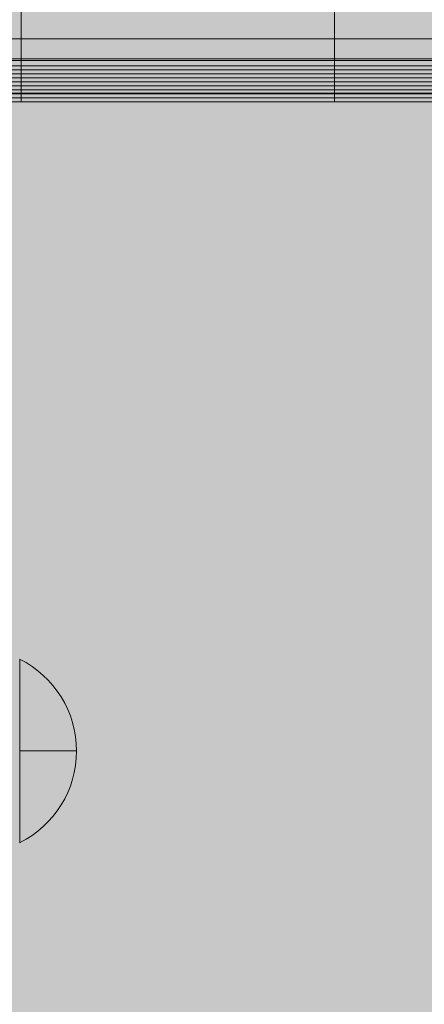
# Model space of a CAD drawing. Units: millimetres. Extents: x -2390 to 4860, y -3960 to 6490.
# Drawn here: x 479 to 532, y 3276 to 3405 of the extents above; entities that cross this region are included whole.
import ezdxf

# ---------------------------------------------------------------- set-up
doc = ezdxf.new("R2010")
doc.units = ezdxf.units.MM
doc.header["$MEASUREMENT"] = 0
for name, color, linetype, lineweight in [('elevate3 - Level 25', 7, 'Continuous', 0), ('elevate_[ID]_22_[Material]_Unchanged_[Source]_Cell - Level 26', 7, 'Continuous', 0), ('Level 8', 18, 'Continuous', 0), ('Level 9', 7, 'Continuous', 0)]:
    doc.layers.add(name, color=color, linetype=linetype, lineweight=lineweight)

# ---------------------------------------------------------------- blocks, each defined once
blk = doc.blocks.new('From Smart Solid_383')
at = {"layer": 'elevate3 - Level 25', "color": 136, "linetype": 'Continuous', "lineweight": 0}
for points, weights, knots in [([(-934.84, -247.33), (-934.84, -248.19), (-934.84, -222.35), (-934.84, 0.08), (-934.84, 222.52)], [1, 0.695396205734, 1, 1, 1], [0, 0, 0, 0.5, 0.5, 1, 1, 1]), ([(-893.67, -247.33), (-893.67, -248.19), (-893.67, -222.35), (-893.67, 0.08), (-893.67, 222.52)], [1, 0.695396205734, 1, 1, 1], [0, 0, 0, 0.5, 0.5, 1, 1, 1]), ([(-934.84, -210.87), (-934.84, -213.51), (-934.84, -227.81), (-934.84, -242.11), (-934.84, -242.59)], [1, 0.744569343861, 1, 0.744569343861, 1], [0, 0, 0, 0.5, 0.5, 1, 1, 1]), ([(-893.67, -210.87), (-893.67, -213.51), (-893.67, -227.81), (-893.67, -242.11), (-893.67, -242.59)], [1, 0.744569343861, 1, 0.744569343861, 1], [0, 0, 0, 0.5, 0.5, 1, 1, 1]), ([(-976.02, -239.05), (-929.7, -239.05), (-883.38, -239.05), (-685.83, -239.05), (-547.78, -239.05), (-490.22, -239.05), (-432.66, -239.05), (6.19, -239.05), (638.19, -239.05)], [0.87386140454, 0.87386140454, 0.87386140454, 0.805383024356, 0.87386140454, 0.87386140454, 0.87386140454, 0.795464038351, 0.87386140454], [0, 0, 0, 0.25, 0.25, 0.5, 0.5, 0.75, 0.75, 1, 1, 1]), ([(-976.02, -241.65), (-929.7, -241.65), (-883.38, -241.65), (-687.78, -241.65), (-551.1, -241.65), (-493.53, -241.65), (-435.97, -241.65), (4.34, -241.65), (638.26, -241.65)], [0.911702983474, 0.911702983474, 0.911702983474, 0.84025922459, 0.911702983474, 0.911702983474, 0.911702983474, 0.829910708128, 0.911702983474], [0, 0, 0, 0.25, 0.25, 0.5, 0.5, 0.75, 0.75, 1, 1, 1]), ([(-976.02, -241.87), (-929.7, -241.87), (-883.38, -241.87), (-757.35, -241.87), (-669.27, -241.87), (-611.71, -241.87), (-554.15, -241.87), (-61.33, -241.87), (640.61, -241.87)], [0.849578373202, 0.849578373202, 0.849578373202, 0.783002883733, 0.849578373202, 0.849578373202, 0.849578373202, 0.773359528281, 0.849578373202], [0, 0, 0, 0.25, 0.25, 0.5, 0.5, 0.75, 0.75, 1, 1, 1]), ([(-976.02, -242.59), (-929.7, -242.59), (-883.38, -242.59), (-689.84, -242.59), (-554.59, -242.59), (-497.03, -242.59), (-439.46, -242.59), (2.4, -242.59), (638.33, -242.59)], [1, 1, 1, 0.921637024228, 1, 1, 1, 0.91028627004, 1], [0, 0, 0, 0.25, 0.25, 0.5, 0.5, 0.75, 0.75, 1, 1, 1]), ([(-976.02, -243.12), (-929.7, -243.12), (-883.38, -243.12), (-696.57, -243.12), (-566.02, -243.12), (-508.46, -243.12), (-450.9, -243.12), (-3.95, -243.12), (638.56, -243.12)], [1, 1, 1, 0.921637024228, 1, 1, 1, 0.91028627004, 1], [0, 0, 0, 0.25, 0.25, 0.5, 0.5, 0.75, 0.75, 1, 1, 1]), ([(-976.02, -243.64), (-929.7, -243.64), (-883.38, -243.64), (-703.3, -243.64), (-577.46, -243.64), (-519.9, -243.64), (-462.34, -243.64), (-10.31, -243.64), (638.78, -243.64)], [1, 1, 1, 0.921637024228, 1, 1, 1, 0.91028627004, 1], [0, 0, 0, 0.25, 0.25, 0.5, 0.5, 0.75, 0.75, 1, 1, 1]), ([(-976.02, -244.17), (-929.7, -244.17), (-883.38, -244.17), (-710.04, -244.17), (-588.9, -244.17), (-531.33, -244.17), (-473.77, -244.17), (-16.66, -244.17), (639.01, -244.17)], [1, 1, 1, 0.921637024228, 1, 1, 1, 0.91028627004, 1], [0, 0, 0, 0.25, 0.25, 0.5, 0.5, 0.75, 0.75, 1, 1, 1]), ([(-976.02, -244.7), (-929.7, -244.7), (-883.38, -244.7), (-716.77, -244.7), (-600.33, -244.7), (-542.77, -244.7), (-485.21, -244.7), (-23.02, -244.7), (639.24, -244.7)], [1, 1, 1, 0.921637024228, 1, 1, 1, 0.91028627004, 1], [0, 0, 0, 0.25, 0.25, 0.5, 0.5, 0.75, 0.75, 1, 1, 1]), ([(-976.02, -245.23), (-929.7, -245.23), (-883.38, -245.23), (-723.5, -245.23), (-611.77, -245.23), (-554.21, -245.23), (-496.64, -245.23), (-29.37, -245.23), (639.47, -245.23)], [1, 1, 1, 0.921637024228, 1, 1, 1, 0.91028627004, 1], [0, 0, 0, 0.25, 0.25, 0.5, 0.5, 0.75, 0.75, 1, 1, 1]), ([(-976.02, -245.75), (-929.7, -245.75), (-883.38, -245.75), (-730.23, -245.75), (-623.2, -245.75), (-565.64, -245.75), (-508.08, -245.75), (-35.73, -245.75), (639.69, -245.75)], [1, 1, 1, 0.921637024228, 1, 1, 1, 0.91028627004, 1], [0, 0, 0, 0.25, 0.25, 0.5, 0.5, 0.75, 0.75, 1, 1, 1]), ([(-976.02, -246.19), (-929.7, -246.19), (-883.38, -246.19), (-753.95, -246.19), (-663.49, -246.19), (-605.93, -246.19), (-548.37, -246.19), (-58.11, -246.19), (640.49, -246.19)], [0.894704861241, 0.894704861241, 0.894704861241, 0.824593125882, 0.894704861241, 0.894704861241, 0.894704861241, 0.814437550809, 0.894704861241], [0, 0, 0, 0.25, 0.25, 0.5, 0.5, 0.75, 0.75, 1, 1, 1]), ([(-976.02, -246.28), (-929.7, -246.28), (-883.38, -246.28), (-736.96, -246.28), (-634.64, -246.28), (-577.08, -246.28), (-519.52, -246.28), (-42.08, -246.28), (639.92, -246.28)], [1, 1, 1, 0.921637024228, 1, 1, 1, 0.91028627004, 1], [0, 0, 0, 0.25, 0.25, 0.5, 0.5, 0.75, 0.75, 1, 1, 1]), ([(-976.02, -246.81), (-929.7, -246.81), (-883.38, -246.81), (-743.69, -246.81), (-646.07, -246.81), (-588.51, -246.81), (-530.95, -246.81), (-48.44, -246.81), (640.15, -246.81)], [1, 1, 1, 0.921637024228, 1, 1, 1, 0.91028627004, 1], [0, 0, 0, 0.25, 0.25, 0.5, 0.5, 0.75, 0.75, 1, 1, 1]), ([(-976.02, -247.33), (-929.7, -247.33), (-883.38, -247.33), (-750.42, -247.33), (-657.51, -247.33), (-599.95, -247.33), (-542.39, -247.33), (-54.79, -247.33), (640.37, -247.33)], [1, 1, 1, 0.921637024228, 1, 1, 1, 0.91028627004, 1], [0, 0, 0, 0.25, 0.25, 0.5, 0.5, 0.75, 0.75, 1, 1, 1])]:
    blk.add_rational_spline(points, weights, degree=2, knots=knots, dxfattribs=at)
for points in [[(-934.84, -242.59), (-934.84, -244.96), (-934.84, -247.33)], [(-893.67, -242.59), (-893.67, -244.96), (-893.67, -247.33)]]:
    blk.add_open_spline(points, degree=2, dxfattribs=at)
blk = doc.blocks.new('elevate3_3')
at = {"layer": 'elevate3 - Level 25', "color": 136, "linetype": 'Continuous', "lineweight": 0}
blk.add_blockref('From Smart Solid_383', (1414.1015, 3641.7565), dxfattribs=at)
blk = doc.blocks.new('From Smart Solid_386')
at = {"layer": 'elevate_[ID]_22_[Material]_Unchanged_[Source]_Cell - Level 26', "color": 253, "linetype": 'Continuous', "lineweight": 13}
for p, q in [((-3.74, 12.07), (-3.74, -12.07)), ((-3.74, 0), (3.74, 0))]:
    blk.add_line(p, q, dxfattribs=at)
at = {"layer": 'elevate_[ID]_22_[Material]_Unchanged_[Source]_Cell - Level 26', "color": 253, "linetype": 'Continuous', "lineweight": 13, "extrusion": (0, 0, -1)}
blk.add_arc((9.74, 0), 13.47, 116.4407, 243.5593, dxfattribs=at)
blk = doc.blocks.new('From Smart Solid_387')
at = {"layer": 'elevate_[ID]_22_[Material]_Unchanged_[Source]_Cell - Level 26', "color": 253, "linetype": 'Continuous', "lineweight": 13}
for p, q in [((-3.74, 12.07), (-3.74, -12.07)), ((-3.74, 0), (3.74, 0))]:
    blk.add_line(p, q, dxfattribs=at)
at = {"layer": 'elevate_[ID]_22_[Material]_Unchanged_[Source]_Cell - Level 26', "color": 253, "linetype": 'Continuous', "lineweight": 13, "extrusion": (0, 0, -1)}
blk.add_arc((9.74, 0), 13.47, 116.4407, 243.5593, dxfattribs=at)
blk = doc.blocks.new('elevate_9')
at = {"layer": 'elevate_[ID]_22_[Material]_Unchanged_[Source]_Cell - Level 26', "color": 253, "linetype": 'Continuous', "lineweight": 13}
for name in ['From Smart Solid_386', 'From Smart Solid_387']:
    blk.add_blockref(name, (482.825, 3309.146), dxfattribs=at)

msp = doc.modelspace()

# ---------------------------------------------------------------- linework, layer by layer
at = {"layer": 'Level 9', "color": 98, "linetype": 'Continuous', "lineweight": 0, "extrusion": (0, 0, -1)}
msp.add_solid([(2389.98, 6490.31), (-4410.02, 6490.31), (2389.98, -3509.69), (-4410.02, -3509.69)], dxfattribs=at)

# ---------------------------------------------------------------- block references
at = {"layer": 'Level 8', "color": 7, "linetype": 'Continuous', "lineweight": 0}
for name in ['elevate_9', 'elevate3_3']:
    msp.add_blockref(name, (0, 0), dxfattribs=at)

doc.saveas('drawing.dxf')
